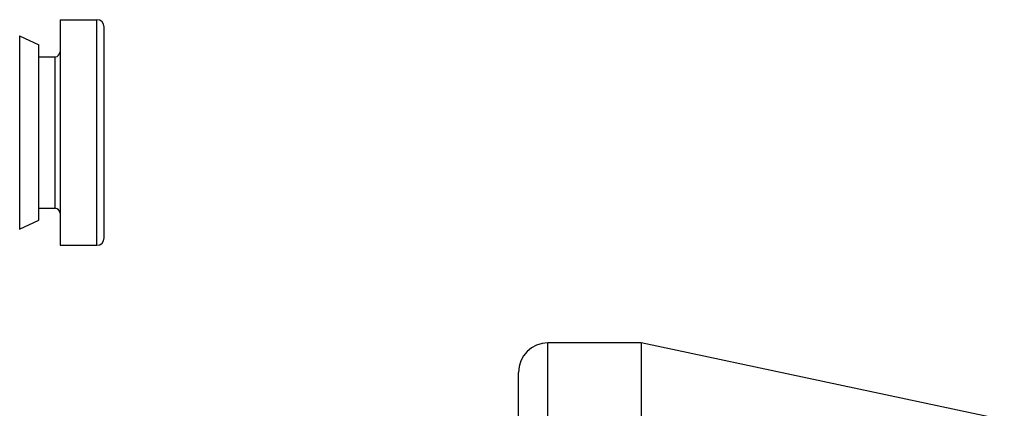
# Model space of a CAD drawing. Units: inches. Extents: x -96 to 59, y 0 to 17.
# Drawn here: x 10 to 11, y 6 to 6 of the extents above; entities that cross this region are included whole.
import ezdxf

# ---------------------------------------------------------------- set-up
doc = ezdxf.new("R2010")
doc.units = ezdxf.units.IN
doc.header["$LTSCALE"] = 1.21
doc.header["$MEASUREMENT"] = 0
doc.layers.get('0').update_dxf_attribs({"linetype": 'CONTINUOUS'})
doc.layers.add('14_ASSEM_MEM', color=7, linetype='CONTINUOUS')

msp = doc.modelspace()

# ---------------------------------------------------------------- linework, layer by layer
at = {"color": 7, "linetype": 'Continuous'}
for p, q in [((10.2808, 5.9996), (10.1858, 5.9996)), ((10.6507, 5.921), (10.2808, 5.9996)), ((10.2808, 5.9996), (10.2808, 5.3981)), ((10.1558, 5.5101), (10.1558, 5.9696))]:
    msp.add_line(p, q, dxfattribs=at)
at = {"color": 9, "linetype": 'Continuous'}
msp.add_line((10.1858, 5.4593), (10.1858, 5.9996), dxfattribs=at)
at = {"color": 7, "linetype": 'Continuous'}
msp.add_arc((10.1858, 5.9696), 0.03, 90, 180, dxfattribs=at)
at = {"layer": '14_ASSEM_MEM', "color": 7, "linetype": 'Continuous'}
for p, q in [((9.6888, 6.3291), (9.6888, 6.0991)), ((9.6888, 6.3291), (9.7263, 6.3291)), ((9.7338, 6.1066), (9.7338, 6.3216)), ((9.6477, 6.3127), (9.6673, 6.3036)), ((9.6673, 6.1246), (9.6673, 6.3036)), ((9.6673, 6.2913), (9.6838, 6.2913)), ((9.6673, 6.1368), (9.6838, 6.1368)), ((9.6477, 6.1155), (9.6673, 6.1246)), ((9.6888, 6.0991), (9.7263, 6.0991))]:
    msp.add_line(p, q, dxfattribs=at)
at = {"layer": '14_ASSEM_MEM', "color": 9, "linetype": 'Continuous'}
for p, q in [((9.7263, 6.0991), (9.7263, 6.3291)), ((9.6477, 6.3127), (9.6477, 6.1155)), ((9.6838, 6.1368), (9.6838, 6.2913))]:
    msp.add_line(p, q, dxfattribs=at)
at = {"layer": '14_ASSEM_MEM', "color": 7, "linetype": 'Continuous'}
for centre, radius, start, end in [((9.7263, 6.3216), 0.0075, 0, 90), ((9.6838, 6.2963), 0.005, 270, 360), ((9.6838, 6.1318), 0.005, 0, 90), ((9.7263, 6.1066), 0.0075, 270, 360)]:
    msp.add_arc(centre, radius, start, end, dxfattribs=at)

doc.saveas('drawing.dxf')
